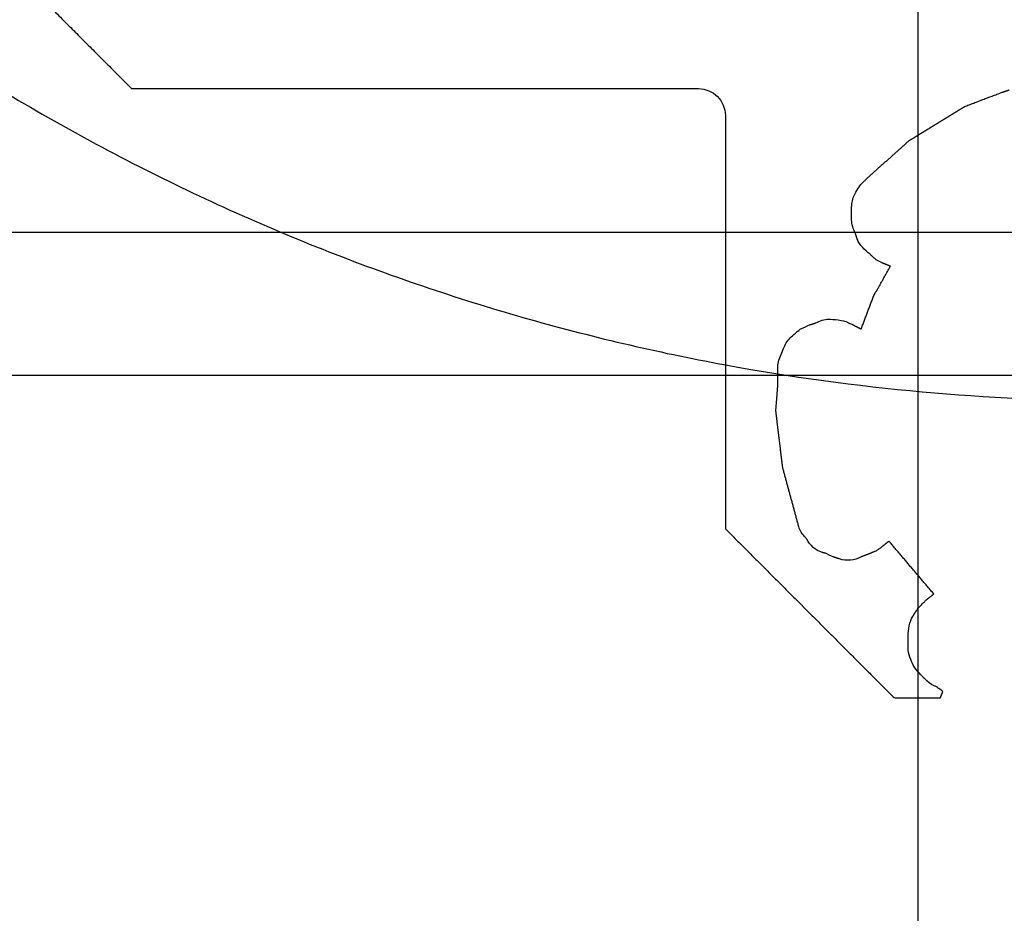
# Model space of a CAD drawing. Units: centimetres. Extents: x 78 to 1117, y -279 to 87.
# Drawn here: x 731 to 732, y -89 to -88 of the extents above; entities that cross this region are included whole.
import ezdxf

# ---------------------------------------------------------------- set-up
doc = ezdxf.new("R2010")
doc.units = ezdxf.units.CM
doc.layers.add('metallo', color=252, linetype='Continuous', true_color=0x696969)

msp = doc.modelspace()

# ---------------------------------------------------------------- linework, layer by layer
at = {"layer": 'metallo'}
for p, q in [((731.72097, -89.18399, 240.61818), (731.72097, -84.18399, 240.61818)), ((730.61714, -88.25737, 240.61818), (733.14217, -88.25737, 240.61818))]:
    msp.add_line(p, q, dxfattribs=at)
for points, knots in [([(731.87965, -83.80253, 0.45), (734.73965, -83.80253, 0.45), (734.73965, -86.66253, 0.45), (734.73965, -89.52253, 0.45), (731.87965, -89.52253, 0.45), (729.01965, -89.52253, 0.45), (729.01965, -86.66253, 0.45), (729.01965, -83.80253, 0.45), (731.87965, -83.80253, 0.45)], [0, 0, 0, 5.72, 5.72, 11.44, 11.44, 17.16, 17.16, 22.88, 22.88, 22.88]), ([(731.87965, -83.80253, 0.15), (734.73965, -83.80253, 0.15), (734.73965, -86.66253, 0.15), (734.73965, -89.52253, 0.15), (731.87965, -89.52253, 0.15), (729.01965, -89.52253, 0.15), (729.01965, -86.66253, 0.15), (729.01965, -83.80253, 0.15), (731.87965, -83.80253, 0.15)], [0, 0, 0, 4.492477, 4.492477, 8.984955, 8.984955, 13.477432, 13.477432, 17.96991, 17.96991, 17.96991]), ([(731.87965, -83.80253, 0.3), (734.73965, -83.80253, 0.3), (734.73965, -86.66253, 0.3), (734.73965, -89.52253, 0.3), (731.87965, -89.52253, 0.3), (729.01965, -89.52253, 0.3), (729.01965, -86.66253, 0.3), (729.01965, -83.80253, 0.3), (731.87965, -83.80253, 0.3)], [0, 0, 0, 4.492477, 4.492477, 8.984955, 8.984955, 13.477432, 13.477432, 17.96991, 17.96991, 17.96991]), ([(730.47286, -84.28368, 0.15), (732.85171, -82.87688, 0.15), (734.25851, -85.25574, 0.15), (735.66531, -87.63459, 0.15), (733.28645, -89.04139, 0.15), (730.9076, -90.44819, 0.15), (729.5008, -88.06933, 0.15), (728.094, -85.69048, 0.15), (730.47286, -84.28368, 0.15)], [0, 0, 0, 4.34121, 4.34121, 8.682419, 8.682419, 13.023629, 13.023629, 17.364838, 17.364838, 17.364838]), ([(730.47286, -84.28368), (732.85171, -82.87688), (734.25851, -85.25574), (735.66531, -87.63459), (733.28645, -89.04139), (730.9076, -90.44819), (729.5008, -88.06933), (728.094, -85.69048), (730.47286, -84.28368)], [0, 0, 0, 4.34121, 4.34121, 8.682419, 8.682419, 13.023629, 13.023629, 17.364838, 17.364838, 17.364838]), ([(730.47286, -84.28368, 0.075), (732.85171, -82.87688, 0.075), (734.25851, -85.25574, 0.075), (735.66531, -87.63459, 0.075), (733.28645, -89.04139, 0.075), (730.9076, -90.44819, 0.075), (729.5008, -88.06933, 0.075), (728.094, -85.69048, 0.075), (730.47286, -84.28368, 0.075)], [0, 0, 0, 4.34121, 4.34121, 8.682419, 8.682419, 13.023629, 13.023629, 17.364838, 17.364838, 17.364838]), ([(731.87965, -84.93253, 0.925), (733.60965, -84.93253, 0.925), (733.60965, -86.66253, 0.925), (733.60965, -88.39253, 0.925), (731.87965, -88.39253, 0.925), (730.14965, -88.39253, 0.925), (730.14965, -86.66253, 0.925), (730.14965, -84.93253, 0.925), (731.87965, -84.93253, 0.925)], [0, 0, 0, 5.72, 5.72, 11.44, 11.44, 17.16, 17.16, 22.88, 22.88, 22.88])]:
    msp.add_rational_spline(points, [1, 0.707106781187, 1, 0.707106781187, 1, 0.707106781187, 1, 0.707106781187, 1], degree=2, knots=knots, dxfattribs=at)
for points, degree in [([(731.01307, -88.06551, 8.92296), (731.05123, -88.10374, 8.92296), (731.08939, -88.14196, 8.92296)], 2), ([(731.01307, -88.06551, 240.61818), (731.05123, -88.10374, 240.61818), (731.08939, -88.14196, 240.61818)], 2), ([(731.01307, -88.06551, 124.77057), (731.05123, -88.10374, 124.77057), (731.08939, -88.14196, 124.77057)], 2), ([(731.05123, -88.10374, 8.92296), (731.05123, -88.10374, 124.77057), (731.05123, -88.10374, 240.61818)], 2), ([(731.08939, -88.14196, 8.92296), (731.08939, -88.14196, 124.77057), (731.08939, -88.14196, 240.61818)], 2), ([(731.08939, -88.14196, 8.92296), (731.31697, -88.14196, 8.92296), (731.54454, -88.14196, 8.92296)], 2), ([(731.08939, -88.14196, 240.61818), (731.31697, -88.14196, 240.61818), (731.54454, -88.14196, 240.61818)], 2), ([(731.08939, -88.14196, 124.77057), (731.31697, -88.14196, 124.77057), (731.54454, -88.14196, 124.77057)], 2), ([(731.31697, -88.14196, 8.92296), (731.31697, -88.14196, 124.77057), (731.31697, -88.14196, 240.61818)], 2), ([(731.54454, -88.14196, 8.92296), (731.54454, -88.14196, 124.77057), (731.54454, -88.14196, 240.61818)], 2), ([(731.54454, -88.14196, 8.92296), (731.55652, -88.14196, 8.92296), (731.5662, -88.1517, 8.92296), (731.5662, -88.16368, 8.92296)], 3), ([(731.54454, -88.14196, 240.61818), (731.55652, -88.14196, 240.61818), (731.5662, -88.1517, 240.61818), (731.5662, -88.16368, 240.61818)], 3), ([(731.54454, -88.14196, 124.77057), (731.55652, -88.14196, 124.77057), (731.5662, -88.1517, 124.77057), (731.5662, -88.16368, 124.77057)], 3), ([(731.75813, -88.15642, 8.92296), (731.77308, -88.15074, 8.92296), (731.78803, -88.14506, 8.92296)], 2), ([(731.75813, -88.15642, 240.61818), (731.77308, -88.15074, 240.61818), (731.78803, -88.14506, 240.61818)], 2), ([(731.75813, -88.15642, 124.77057), (731.77308, -88.15074, 124.77057), (731.78803, -88.14506, 124.77057)], 2), ([(731.78803, -88.14506, 8.92296), (731.78828, -88.14494, 8.92296), (731.78847, -88.14488, 8.92296), (731.78865, -88.14488, 8.92296)], 3), ([(731.78803, -88.14506, 240.61818), (731.78828, -88.14494, 240.61818), (731.78847, -88.14488, 240.61818), (731.78865, -88.14488, 240.61818)], 3), ([(731.78803, -88.14506, 124.77057), (731.78828, -88.14494, 124.77057), (731.78847, -88.14488, 124.77057), (731.78865, -88.14488, 124.77057)], 3), ([(731.78803, -88.14506, 8.92296), (731.78803, -88.14506, 124.77057), (731.78803, -88.14506, 240.61818)], 2), ([(731.78837, -88.14492, 8.92296), (731.78837, -88.14492, 124.77057), (731.78837, -88.14492, 240.61818)], 2), ([(731.78865, -88.14488, 8.92296), (731.78876, -88.14484, 8.92296), (731.78887, -88.14481, 8.92296)], 2), ([(731.78865, -88.14488, 240.61818), (731.78876, -88.14484, 240.61818), (731.78887, -88.14481, 240.61818)], 2), ([(731.78865, -88.14488, 124.77057), (731.78876, -88.14484, 124.77057), (731.78887, -88.14481, 124.77057)], 2), ([(731.78865, -88.14488, 8.92296), (731.78865, -88.14488, 124.77057), (731.78865, -88.14488, 240.61818)], 2), ([(731.78876, -88.14484, 8.92296), (731.78876, -88.14484, 124.77057), (731.78876, -88.14484, 240.61818)], 2), ([(731.78887, -88.14481, 8.92296), (731.78882, -88.14482, 8.92296), (731.78877, -88.14485, 8.92296), (731.78887, -88.14481, 8.92296)], 3), ([(731.78887, -88.14481, 240.61818), (731.78882, -88.14482, 240.61818), (731.78877, -88.14485, 240.61818), (731.78887, -88.14481, 240.61818)], 3), ([(731.78887, -88.14481, 124.77057), (731.78882, -88.14482, 124.77057), (731.78877, -88.14485, 124.77057), (731.78887, -88.14481, 124.77057)], 3), ([(731.78882, -88.14483, 8.92296), (731.78882, -88.14483, 124.77057), (731.78882, -88.14483, 240.61818)], 2), ([(731.78887, -88.14481, 8.92296), (731.79152, -88.14388, 8.92296), (731.79418, -88.14295, 8.92296)], 2), ([(731.78887, -88.14481, 240.61818), (731.79152, -88.14388, 240.61818), (731.79418, -88.14295, 240.61818)], 2), ([(731.78887, -88.14481, 124.77057), (731.79152, -88.14388, 124.77057), (731.79418, -88.14295, 124.77057)], 2), ([(731.78887, -88.14481, 8.92296), (731.78887, -88.14481, 124.77057), (731.78887, -88.14481, 240.61818)], 2), ([(731.78887, -88.14481, 8.92296), (731.78887, -88.14481, 124.77057), (731.78887, -88.14481, 240.61818)], 2), ([(731.55986, -88.14833, 8.92296), (731.55986, -88.14833, 124.77057), (731.55986, -88.14833, 240.61818)], 2), ([(731.77308, -88.15074, 8.92296), (731.77308, -88.15074, 124.77057), (731.77308, -88.15074, 240.61818)], 2), ([(731.71382, -88.18366, 8.92296), (731.73597, -88.17004, 8.92296), (731.75813, -88.15642, 8.92296)], 2), ([(731.71382, -88.18366, 240.61818), (731.73597, -88.17004, 240.61818), (731.75813, -88.15642, 240.61818)], 2), ([(731.71382, -88.18366, 124.77057), (731.73597, -88.17004, 124.77057), (731.75813, -88.15642, 124.77057)], 2), ([(731.75813, -88.15642, 8.92296), (731.75813, -88.15642, 124.77057), (731.75813, -88.15642, 240.61818)], 2), ([(731.5662, -88.16368, 8.92296), (731.5662, -88.16368, 124.77057), (731.5662, -88.16368, 240.61818)], 2), ([(731.5662, -88.16368, 8.92296), (731.5662, -88.32951, 8.92296), (731.5662, -88.49534, 8.92296)], 2), ([(731.5662, -88.16368, 240.61818), (731.5662, -88.32951, 240.61818), (731.5662, -88.49534, 240.61818)], 2), ([(731.5662, -88.16368, 124.77057), (731.5662, -88.32951, 124.77057), (731.5662, -88.49534, 124.77057)], 2), ([(731.73597, -88.17004, 8.92296), (731.73597, -88.17004, 124.77057), (731.73597, -88.17004, 240.61818)], 2), ([(731.67926, -88.21468, 8.92296), (731.69654, -88.19917, 8.92296), (731.71382, -88.18366, 8.92296)], 2), ([(731.67926, -88.21468, 240.61818), (731.69654, -88.19917, 240.61818), (731.71382, -88.18366, 240.61818)], 2), ([(731.67926, -88.21468, 124.77057), (731.69654, -88.19917, 124.77057), (731.71382, -88.18366, 124.77057)], 2), ([(731.71382, -88.18366, 8.92296), (731.71382, -88.18366, 124.77057), (731.71382, -88.18366, 240.61818)], 2), ([(731.69654, -88.19917, 8.92296), (731.69654, -88.19917, 124.77057), (731.69654, -88.19917, 240.61818)], 2), ([(731.6756, -88.21834, 8.92296), (731.67622, -88.21779, 8.92296), (731.67678, -88.21723, 8.92296), (731.67746, -88.21667, 8.92296)], 3), ([(731.6756, -88.21834, 240.61818), (731.67622, -88.21779, 240.61818), (731.67678, -88.21723, 240.61818), (731.67746, -88.21667, 240.61818)], 3), ([(731.6756, -88.21834, 124.77057), (731.67622, -88.21779, 124.77057), (731.67678, -88.21723, 124.77057), (731.67746, -88.21667, 124.77057)], 3), ([(731.67746, -88.21667, 8.92296), (731.67802, -88.21599, 8.92296), (731.67864, -88.2153, 8.92296), (731.67926, -88.21468, 8.92296)], 3), ([(731.67746, -88.21667, 240.61818), (731.67802, -88.21599, 240.61818), (731.67864, -88.2153, 240.61818), (731.67926, -88.21468, 240.61818)], 3), ([(731.67746, -88.21667, 124.77057), (731.67802, -88.21599, 124.77057), (731.67864, -88.2153, 124.77057), (731.67926, -88.21468, 124.77057)], 3), ([(731.67746, -88.21667, 8.92296), (731.67746, -88.21667, 124.77057), (731.67746, -88.21667, 240.61818)], 2), ([(731.67833, -88.21565, 8.92296), (731.67833, -88.21565, 124.77057), (731.67833, -88.21565, 240.61818)], 2), ([(731.67926, -88.21468, 8.92296), (731.67926, -88.21468, 124.77057), (731.67926, -88.21468, 240.61818)], 2), ([(731.6756, -88.21834, 8.92296), (731.6756, -88.21834, 124.77057), (731.6756, -88.21834, 240.61818)], 2), ([(731.6765, -88.21751, 8.92296), (731.6765, -88.21751, 124.77057), (731.6765, -88.21751, 240.61818)], 2), ([(731.66995, -88.22722, 8.92296), (731.66995, -88.22722, 124.77057), (731.66995, -88.22722, 240.61818)], 2), ([(731.66759, -88.24757, 8.92296), (731.66759, -88.24233, 8.92296), (731.66759, -88.23708, 8.92296)], 2), ([(731.66759, -88.23708, 8.92296), (731.66759, -88.23708, 124.77057), (731.66759, -88.23708, 240.61818)], 2), ([(731.66759, -88.24757, 240.61818), (731.66759, -88.24233, 240.61818), (731.66759, -88.23708, 240.61818)], 2), ([(731.66759, -88.24757, 124.77057), (731.66759, -88.24233, 124.77057), (731.66759, -88.23708, 124.77057)], 2), ([(731.66759, -88.24233, 8.92296), (731.66759, -88.24233, 124.77057), (731.66759, -88.24233, 240.61818)], 2), ([(731.67051, -88.258, 8.92296), (731.66896, -88.25496, 8.92296), (731.66759, -88.25086, 8.92296), (731.66759, -88.24757, 8.92296)], 3), ([(731.66759, -88.24757, 8.92296), (731.66759, -88.24757, 124.77057), (731.66759, -88.24757, 240.61818)], 2), ([(731.67051, -88.258, 240.61818), (731.66896, -88.25496, 240.61818), (731.66759, -88.25086, 240.61818), (731.66759, -88.24757, 240.61818)], 3), ([(731.67051, -88.258, 124.77057), (731.66896, -88.25496, 124.77057), (731.66759, -88.25086, 124.77057), (731.66759, -88.24757, 124.77057)], 3), ([(731.66847, -88.25288, 8.92296), (731.66847, -88.25288, 124.77057), (731.66847, -88.25288, 240.61818)], 2), ([(731.67218, -88.26321, 8.92296), (731.67135, -88.2606, 8.92296), (731.67051, -88.258, 8.92296)], 2), ([(731.67051, -88.258, 8.92296), (731.67051, -88.258, 124.77057), (731.67051, -88.258, 240.61818)], 2), ([(731.67218, -88.26321, 240.61818), (731.67135, -88.2606, 240.61818), (731.67051, -88.258, 240.61818)], 2), ([(731.67218, -88.26321, 124.77057), (731.67135, -88.2606, 124.77057), (731.67051, -88.258, 124.77057)], 2), ([(731.67135, -88.2606, 8.92296), (731.67135, -88.2606, 124.77057), (731.67135, -88.2606, 240.61818)], 2), ([(731.68248, -88.275, 8.92296), (731.67814, -88.2719, 8.92296), (731.67361, -88.2673, 8.92296), (731.67218, -88.26321, 8.92296)], 3), ([(731.67218, -88.26321, 8.92296), (731.67218, -88.26321, 124.77057), (731.67218, -88.26321, 240.61818)], 2), ([(731.68248, -88.275, 240.61818), (731.67814, -88.2719, 240.61818), (731.67361, -88.2673, 240.61818), (731.67218, -88.26321, 240.61818)], 3), ([(731.68248, -88.275, 124.77057), (731.67814, -88.2719, 124.77057), (731.67361, -88.2673, 124.77057), (731.67218, -88.26321, 124.77057)], 3), ([(731.67624, -88.26948, 8.92296), (731.67624, -88.26948, 124.77057), (731.67624, -88.26948, 240.61818)], 2), ([(731.68397, -88.27655, 8.92296), (731.68323, -88.27577, 8.92296), (731.68248, -88.275, 8.92296)], 2), ([(731.68248, -88.275, 8.92296), (731.68248, -88.275, 124.77057), (731.68248, -88.275, 240.61818)], 2), ([(731.68397, -88.27655, 240.61818), (731.68323, -88.27577, 240.61818), (731.68248, -88.275, 240.61818)], 2), ([(731.68397, -88.27655, 124.77057), (731.68323, -88.27577, 124.77057), (731.68248, -88.275, 124.77057)], 2), ([(731.68323, -88.27577, 8.92296), (731.68323, -88.27577, 124.77057), (731.68323, -88.27577, 240.61818)], 2), ([(731.69148, -88.2817, 8.92296), (731.6885, -88.28046, 8.92296), (731.68602, -88.27866, 8.92296), (731.68397, -88.27655, 8.92296)], 3), ([(731.68397, -88.27655, 8.92296), (731.68397, -88.27655, 124.77057), (731.68397, -88.27655, 240.61818)], 2), ([(731.69148, -88.2817, 240.61818), (731.6885, -88.28046, 240.61818), (731.68602, -88.27866, 240.61818), (731.68397, -88.27655, 240.61818)], 3), ([(731.69148, -88.2817, 124.77057), (731.6885, -88.28046, 124.77057), (731.68602, -88.27866, 124.77057), (731.68397, -88.27655, 124.77057)], 3), ([(731.68738, -88.27945, 8.92296), (731.68738, -88.27945, 124.77057), (731.68738, -88.27945, 240.61818)], 2), ([(731.6877, -88.30435, 8.92296), (731.69322, -88.29451, 8.92296), (731.69874, -88.28468, 8.92296)], 2), ([(731.6877, -88.30435, 240.61818), (731.69322, -88.29451, 240.61818), (731.69874, -88.28468, 240.61818)], 2), ([(731.6877, -88.30435, 124.77057), (731.69322, -88.29451, 124.77057), (731.69874, -88.28468, 124.77057)], 2), ([(731.69874, -88.28468, 8.92296), (731.69511, -88.28319, 8.92296), (731.69148, -88.2817, 8.92296)], 2), ([(731.69148, -88.2817, 8.92296), (731.69148, -88.2817, 124.77057), (731.69148, -88.2817, 240.61818)], 2), ([(731.69874, -88.28468, 240.61818), (731.69511, -88.28319, 240.61818), (731.69148, -88.2817, 240.61818)], 2), ([(731.69874, -88.28468, 124.77057), (731.69511, -88.28319, 124.77057), (731.69148, -88.2817, 124.77057)], 2), ([(731.69511, -88.28319, 8.92296), (731.69511, -88.28319, 124.77057), (731.69511, -88.28319, 240.61818)], 2), ([(731.69874, -88.28468, 8.92296), (731.69874, -88.28468, 124.77057), (731.69874, -88.28468, 240.61818)], 2), ([(731.69322, -88.29451, 8.92296), (731.69322, -88.29451, 124.77057), (731.69322, -88.29451, 240.61818)], 2), ([(731.67522, -88.33513, 8.92296), (731.68006, -88.32228, 8.92296), (731.6849, -88.30944, 8.92296)], 2), ([(731.67522, -88.33513, 240.61818), (731.68006, -88.32228, 240.61818), (731.6849, -88.30944, 240.61818)], 2), ([(731.67522, -88.33513, 124.77057), (731.68006, -88.32228, 124.77057), (731.6849, -88.30944, 124.77057)], 2), ([(731.6849, -88.30944, 8.92296), (731.68559, -88.30764, 8.92296), (731.68658, -88.3059, 8.92296), (731.6877, -88.30435, 8.92296)], 3), ([(731.6849, -88.30944, 240.61818), (731.68559, -88.30764, 240.61818), (731.68658, -88.3059, 240.61818), (731.6877, -88.30435, 240.61818)], 3), ([(731.6849, -88.30944, 124.77057), (731.68559, -88.30764, 124.77057), (731.68658, -88.3059, 124.77057), (731.6877, -88.30435, 124.77057)], 3), ([(731.6849, -88.30944, 8.92296), (731.6849, -88.30944, 124.77057), (731.6849, -88.30944, 240.61818)], 2), ([(731.68614, -88.3068, 8.92296), (731.68614, -88.3068, 124.77057), (731.68614, -88.3068, 240.61818)], 2), ([(731.6877, -88.30435, 8.92296), (731.6877, -88.30435, 124.77057), (731.6877, -88.30435, 240.61818)], 2), ([(731.64916, -88.32718, 8.92296), (731.64916, -88.32718, 124.77057), (731.64916, -88.32718, 240.61818)], 2), ([(731.68006, -88.32228, 8.92296), (731.68006, -88.32228, 124.77057), (731.68006, -88.32228, 240.61818)], 2), ([(731.5662, -88.32951, 8.92296), (731.5662, -88.32951, 124.77057), (731.5662, -88.32951, 240.61818)], 2), ([(731.62732, -88.33475, 8.92296), (731.62732, -88.33475, 124.77057), (731.62732, -88.33475, 240.61818)], 2), ([(731.63365, -88.33178, 8.92296), (731.63629, -88.33094, 8.92296), (731.63892, -88.3301, 8.92296)], 2), ([(731.63365, -88.33178, 240.61818), (731.63629, -88.33094, 240.61818), (731.63892, -88.3301, 240.61818)], 2), ([(731.63365, -88.33178, 124.77057), (731.63629, -88.33094, 124.77057), (731.63892, -88.3301, 124.77057)], 2), ([(731.63365, -88.33178, 8.92296), (731.63365, -88.33178, 124.77057), (731.63365, -88.33178, 240.61818)], 2), ([(731.63629, -88.33094, 8.92296), (731.63629, -88.33094, 124.77057), (731.63629, -88.33094, 240.61818)], 2), ([(731.63892, -88.3301, 8.92296), (731.63892, -88.3301, 124.77057), (731.63892, -88.3301, 240.61818)], 2), ([(731.6643, -88.3296, 8.92296), (731.6643, -88.3296, 124.77057), (731.6643, -88.3296, 240.61818)], 2), ([(731.6661, -88.3306, 8.92296), (731.6661, -88.3306, 124.77057), (731.6661, -88.3306, 240.61818)], 2), ([(731.6661, -88.3306, 8.92296), (731.6666, -88.33084, 8.92296), (731.6671, -88.33103, 8.92296), (731.66765, -88.33122, 8.92296)], 3), ([(731.6661, -88.3306, 240.61818), (731.6666, -88.33084, 240.61818), (731.6671, -88.33103, 240.61818), (731.66765, -88.33122, 240.61818)], 3), ([(731.6661, -88.3306, 124.77057), (731.6666, -88.33084, 124.77057), (731.6671, -88.33103, 124.77057), (731.66765, -88.33122, 124.77057)], 3), ([(731.66686, -88.33093, 8.92296), (731.66686, -88.33093, 124.77057), (731.66686, -88.33093, 240.61818)], 2), ([(731.66765, -88.33122, 8.92296), (731.66765, -88.33122, 124.77057), (731.66765, -88.33122, 240.61818)], 2), ([(731.66765, -88.33122, 8.92296), (731.67144, -88.33317, 8.92296), (731.67522, -88.33513, 8.92296)], 2), ([(731.66765, -88.33122, 240.61818), (731.67144, -88.33317, 240.61818), (731.67522, -88.33513, 240.61818)], 2), ([(731.66765, -88.33122, 124.77057), (731.67144, -88.33317, 124.77057), (731.67522, -88.33513, 124.77057)], 2), ([(731.67144, -88.33317, 8.92296), (731.67144, -88.33317, 124.77057), (731.67144, -88.33317, 240.61818)], 2), ([(731.67522, -88.33513, 8.92296), (731.67522, -88.33513, 124.77057), (731.67522, -88.33513, 240.61818)], 2), ([(731.61286, -88.35089, 8.92296), (731.61398, -88.3476, 8.92296), (731.61578, -88.34468, 8.92296), (731.6182, -88.3422, 8.92296)], 3), ([(731.61286, -88.35089, 240.61818), (731.61398, -88.3476, 240.61818), (731.61578, -88.34468, 240.61818), (731.6182, -88.3422, 240.61818)], 3), ([(731.61286, -88.35089, 124.77057), (731.61398, -88.3476, 124.77057), (731.61578, -88.34468, 124.77057), (731.6182, -88.3422, 124.77057)], 3), ([(731.6182, -88.3422, 8.92296), (731.6182, -88.3422, 124.77057), (731.6182, -88.3422, 240.61818)], 2), ([(731.61081, -88.35622, 8.92296), (731.61184, -88.35356, 8.92296), (731.61286, -88.35089, 8.92296)], 2), ([(731.61081, -88.35622, 240.61818), (731.61184, -88.35356, 240.61818), (731.61286, -88.35089, 240.61818)], 2), ([(731.61081, -88.35622, 124.77057), (731.61184, -88.35356, 124.77057), (731.61286, -88.35089, 124.77057)], 2), ([(731.61286, -88.35089, 8.92296), (731.61286, -88.35089, 124.77057), (731.61286, -88.35089, 240.61818)], 2), ([(731.61504, -88.34624, 8.92296), (731.61504, -88.34624, 124.77057), (731.61504, -88.34624, 240.61818)], 2), ([(731.60889, -88.36137, 8.92296), (731.60933, -88.35951, 8.92296), (731.60995, -88.35784, 8.92296), (731.61081, -88.35622, 8.92296)], 3), ([(731.60889, -88.36137, 240.61818), (731.60933, -88.35951, 240.61818), (731.60995, -88.35784, 240.61818), (731.61081, -88.35622, 240.61818)], 3), ([(731.60889, -88.36137, 124.77057), (731.60933, -88.35951, 124.77057), (731.60995, -88.35784, 124.77057), (731.61081, -88.35622, 124.77057)], 3), ([(731.60969, -88.35871, 8.92296), (731.60969, -88.35871, 124.77057), (731.60969, -88.35871, 240.61818)], 2), ([(731.61081, -88.35622, 8.92296), (731.61081, -88.35622, 124.77057), (731.61081, -88.35622, 240.61818)], 2), ([(731.61184, -88.35356, 8.92296), (731.61184, -88.35356, 124.77057), (731.61184, -88.35356, 240.61818)], 2), ([(731.60827, -88.36714, 8.92296), (731.60827, -88.36522, 8.92296), (731.60839, -88.3633, 8.92296), (731.60889, -88.36137, 8.92296)], 3), ([(731.60827, -88.36714, 240.61818), (731.60827, -88.36522, 240.61818), (731.60839, -88.3633, 240.61818), (731.60889, -88.36137, 240.61818)], 3), ([(731.60827, -88.36714, 124.77057), (731.60827, -88.36522, 124.77057), (731.60839, -88.3633, 124.77057), (731.60889, -88.36137, 124.77057)], 3), ([(731.60839, -88.3798, 8.92296), (731.60833, -88.37347, 8.92296), (731.60827, -88.36714, 8.92296)], 2), ([(731.60827, -88.36714, 8.92296), (731.60827, -88.36714, 124.77057), (731.60827, -88.36714, 240.61818)], 2), ([(731.60839, -88.3798, 240.61818), (731.60833, -88.37347, 240.61818), (731.60827, -88.36714, 240.61818)], 2), ([(731.60839, -88.3798, 124.77057), (731.60833, -88.37347, 124.77057), (731.60827, -88.36714, 124.77057)], 2), ([(731.60839, -88.36426, 8.92296), (731.60839, -88.36426, 124.77057), (731.60839, -88.36426, 240.61818)], 2), ([(731.60889, -88.36137, 8.92296), (731.60889, -88.36137, 124.77057), (731.60889, -88.36137, 240.61818)], 2), ([(730.80222, -88.37212, 5.88648), (731.87787, -88.37212, 5.88648), (732.95351, -88.37212, 5.88648)], 2), ([(731.60833, -88.37347, 8.92296), (731.60833, -88.37347, 124.77057), (731.60833, -88.37347, 240.61818)], 2), ([(731.60672, -88.40065, 8.92296), (731.60756, -88.39023, 8.92296), (731.60839, -88.3798, 8.92296)], 2), ([(731.60672, -88.40065, 240.61818), (731.60756, -88.39023, 240.61818), (731.60839, -88.3798, 240.61818)], 2), ([(731.60672, -88.40065, 124.77057), (731.60756, -88.39023, 124.77057), (731.60839, -88.3798, 124.77057)], 2), ([(731.60839, -88.3798, 8.92296), (731.60839, -88.3798, 124.77057), (731.60839, -88.3798, 240.61818)], 2), ([(731.60756, -88.39023, 8.92296), (731.60756, -88.39023, 124.77057), (731.60756, -88.39023, 240.61818)], 2), ([(731.61224, -88.44638, 8.92296), (731.60948, -88.42352, 8.92296), (731.60672, -88.40065, 8.92296)], 2), ([(731.60672, -88.40065, 8.92296), (731.60672, -88.40065, 124.77057), (731.60672, -88.40065, 240.61818)], 2), ([(731.61224, -88.44638, 240.61818), (731.60948, -88.42352, 240.61818), (731.60672, -88.40065, 240.61818)], 2), ([(731.61224, -88.44638, 124.77057), (731.60948, -88.42352, 124.77057), (731.60672, -88.40065, 124.77057)], 2), ([(731.60948, -88.42352, 8.92296), (731.60948, -88.42352, 124.77057), (731.60948, -88.42352, 240.61818)], 2), ([(731.62515, -88.49398, 8.92296), (731.6187, -88.47018, 8.92296), (731.61224, -88.44638, 8.92296)], 2), ([(731.61224, -88.44638, 8.92296), (731.61224, -88.44638, 124.77057), (731.61224, -88.44638, 240.61818)], 2), ([(731.62515, -88.49398, 240.61818), (731.6187, -88.47018, 240.61818), (731.61224, -88.44638, 240.61818)], 2), ([(731.62515, -88.49398, 124.77057), (731.6187, -88.47018, 124.77057), (731.61224, -88.44638, 124.77057)], 2), ([(731.6187, -88.47018, 8.92296), (731.6187, -88.47018, 124.77057), (731.6187, -88.47018, 240.61818)], 2), ([(731.5662, -88.49534, 8.92296), (731.5662, -88.49534, 124.77057), (731.5662, -88.49534, 240.61818)], 2), ([(731.5662, -88.49534, 8.92296), (731.56632, -88.49553, 8.92296), (731.56645, -88.49578, 8.92296), (731.56657, -88.49596, 8.92296)], 3), ([(731.5662, -88.49534, 240.61818), (731.56632, -88.49553, 240.61818), (731.56645, -88.49578, 240.61818), (731.56657, -88.49596, 240.61818)], 3), ([(731.5662, -88.49534, 124.77057), (731.56632, -88.49553, 124.77057), (731.56645, -88.49578, 124.77057), (731.56657, -88.49596, 124.77057)], 3), ([(731.56639, -88.49565, 8.92296), (731.56639, -88.49565, 124.77057), (731.56639, -88.49565, 240.61818)], 2), ([(731.56657, -88.49596, 8.92296), (731.56657, -88.49596, 124.77057), (731.56657, -88.49596, 240.61818)], 2), ([(731.56657, -88.49596, 8.92296), (731.63377, -88.56332, 8.92296), (731.70098, -88.63068, 8.92296)], 2), ([(731.56657, -88.49596, 240.61818), (731.63377, -88.56332, 240.61818), (731.70098, -88.63068, 240.61818)], 2), ([(731.56657, -88.49596, 124.77057), (731.63377, -88.56332, 124.77057), (731.70098, -88.63068, 124.77057)], 2), ([(731.62986, -88.50186, 8.92296), (731.62775, -88.49969, 8.92296), (731.62614, -88.49702, 8.92296), (731.62515, -88.49398, 8.92296)], 3), ([(731.62515, -88.49398, 8.92296), (731.62515, -88.49398, 124.77057), (731.62515, -88.49398, 240.61818)], 2), ([(731.62986, -88.50186, 240.61818), (731.62775, -88.49969, 240.61818), (731.62614, -88.49702, 240.61818), (731.62515, -88.49398, 240.61818)], 3), ([(731.62986, -88.50186, 124.77057), (731.62775, -88.49969, 124.77057), (731.62614, -88.49702, 124.77057), (731.62515, -88.49398, 124.77057)], 3), ([(731.62709, -88.49824, 8.92296), (731.62709, -88.49824, 124.77057), (731.62709, -88.49824, 240.61818)], 2), ([(731.6316, -88.50397, 8.92296), (731.63098, -88.50335, 8.92296), (731.63036, -88.5026, 8.92296), (731.62986, -88.50186, 8.92296)], 3), ([(731.62986, -88.50186, 8.92296), (731.62986, -88.50186, 124.77057), (731.62986, -88.50186, 240.61818)], 2), ([(731.6316, -88.50397, 240.61818), (731.63098, -88.50335, 240.61818), (731.63036, -88.5026, 240.61818), (731.62986, -88.50186, 240.61818)], 3), ([(731.6316, -88.50397, 124.77057), (731.63098, -88.50335, 124.77057), (731.63036, -88.5026, 124.77057), (731.62986, -88.50186, 124.77057)], 3), ([(731.63069, -88.50296, 8.92296), (731.63069, -88.50296, 124.77057), (731.63069, -88.50296, 240.61818)], 2), ([(731.64414, -88.5147, 8.92296), (731.63868, -88.5129, 8.92296), (731.63421, -88.50906, 8.92296), (731.6316, -88.50397, 8.92296)], 3), ([(731.6316, -88.50397, 8.92296), (731.6316, -88.50397, 124.77057), (731.6316, -88.50397, 240.61818)], 2), ([(731.64414, -88.5147, 240.61818), (731.63868, -88.5129, 240.61818), (731.63421, -88.50906, 240.61818), (731.6316, -88.50397, 240.61818)], 3), ([(731.64414, -88.5147, 124.77057), (731.63868, -88.5129, 124.77057), (731.63421, -88.50906, 124.77057), (731.6316, -88.50397, 124.77057)], 3), ([(731.69756, -88.50552, 8.92296), (731.69431, -88.50816, 8.92296), (731.69105, -88.51079, 8.92296)], 2), ([(731.69756, -88.50552, 240.61818), (731.69431, -88.50816, 240.61818), (731.69105, -88.51079, 240.61818)], 2), ([(731.69756, -88.50552, 124.77057), (731.69431, -88.50816, 124.77057), (731.69105, -88.51079, 124.77057)], 2), ([(731.69431, -88.50816, 8.92296), (731.69431, -88.50816, 124.77057), (731.69431, -88.50816, 240.61818)], 2), ([(731.73355, -88.54796, 8.92296), (731.71556, -88.52674, 8.92296), (731.69756, -88.50552, 8.92296)], 2), ([(731.69756, -88.50552, 8.92296), (731.69756, -88.50552, 124.77057), (731.69756, -88.50552, 240.61818)], 2), ([(731.73355, -88.54796, 240.61818), (731.71556, -88.52674, 240.61818), (731.69756, -88.50552, 240.61818)], 2), ([(731.73355, -88.54796, 124.77057), (731.71556, -88.52674, 124.77057), (731.69756, -88.50552, 124.77057)], 2), ([(731.6368, -88.51057, 8.92296), (731.6368, -88.51057, 124.77057), (731.6368, -88.51057, 240.61818)], 2), ([(731.64649, -88.51526, 8.92296), (731.64532, -88.51498, 8.92296), (731.64414, -88.5147, 8.92296)], 2), ([(731.64414, -88.5147, 8.92296), (731.64414, -88.5147, 124.77057), (731.64414, -88.5147, 240.61818)], 2), ([(731.64649, -88.51526, 240.61818), (731.64532, -88.51498, 240.61818), (731.64414, -88.5147, 240.61818)], 2), ([(731.64649, -88.51526, 124.77057), (731.64532, -88.51498, 124.77057), (731.64414, -88.5147, 124.77057)], 2), ([(731.64532, -88.51498, 8.92296), (731.64532, -88.51498, 124.77057), (731.64532, -88.51498, 240.61818)], 2), ([(731.65264, -88.51812, 8.92296), (731.65171, -88.51781, 8.92296), (731.64736, -88.5157, 8.92296), (731.64649, -88.51526, 8.92296)], 3), ([(731.64649, -88.51526, 8.92296), (731.64649, -88.51526, 124.77057), (731.64649, -88.51526, 240.61818)], 2), ([(731.65264, -88.51812, 240.61818), (731.65171, -88.51781, 240.61818), (731.64736, -88.5157, 240.61818), (731.64649, -88.51526, 240.61818)], 3), ([(731.65264, -88.51812, 124.77057), (731.65171, -88.51781, 124.77057), (731.64736, -88.5157, 124.77057), (731.64649, -88.51526, 124.77057)], 3), ([(731.64954, -88.51674, 8.92296), (731.64954, -88.51674, 124.77057), (731.64954, -88.51674, 240.61818)], 2), ([(731.68633, -88.51383, 8.92296), (731.68078, -88.51604, 8.92296), (731.67522, -88.51824, 8.92296)], 2), ([(731.68633, -88.51383, 240.61818), (731.68078, -88.51604, 240.61818), (731.67522, -88.51824, 240.61818)], 2), ([(731.68633, -88.51383, 124.77057), (731.68078, -88.51604, 124.77057), (731.67522, -88.51824, 124.77057)], 2), ([(731.68078, -88.51604, 8.92296), (731.68078, -88.51604, 124.77057), (731.68078, -88.51604, 240.61818)], 2), ([(731.68863, -88.51253, 8.92296), (731.68788, -88.51303, 8.92296), (731.68708, -88.51346, 8.92296), (731.68633, -88.51383, 8.92296)], 3), ([(731.68863, -88.51253, 240.61818), (731.68788, -88.51303, 240.61818), (731.68708, -88.51346, 240.61818), (731.68633, -88.51383, 240.61818)], 3), ([(731.68863, -88.51253, 124.77057), (731.68788, -88.51303, 124.77057), (731.68708, -88.51346, 124.77057), (731.68633, -88.51383, 124.77057)], 3), ([(731.68633, -88.51383, 8.92296), (731.68633, -88.51383, 124.77057), (731.68633, -88.51383, 240.61818)], 2), ([(731.68748, -88.51323, 8.92296), (731.68748, -88.51323, 124.77057), (731.68748, -88.51323, 240.61818)], 2), ([(731.69105, -88.51079, 8.92296), (731.69024, -88.51141, 8.92296), (731.68956, -88.51197, 8.92296), (731.68863, -88.51253, 8.92296)], 3), ([(731.69105, -88.51079, 240.61818), (731.69024, -88.51141, 240.61818), (731.68956, -88.51197, 240.61818), (731.68863, -88.51253, 240.61818)], 3), ([(731.69105, -88.51079, 124.77057), (731.69024, -88.51141, 124.77057), (731.68956, -88.51197, 124.77057), (731.68863, -88.51253, 124.77057)], 3), ([(731.68863, -88.51253, 8.92296), (731.68863, -88.51253, 124.77057), (731.68863, -88.51253, 240.61818)], 2), ([(731.68988, -88.51169, 8.92296), (731.68988, -88.51169, 124.77057), (731.68988, -88.51169, 240.61818)], 2), ([(731.69105, -88.51079, 8.92296), (731.69105, -88.51079, 124.77057), (731.69105, -88.51079, 240.61818)], 2), ([(731.65791, -88.51985, 8.92296), (731.65527, -88.51899, 8.92296), (731.65264, -88.51812, 8.92296)], 2), ([(731.65264, -88.51812, 8.92296), (731.65264, -88.51812, 124.77057), (731.65264, -88.51812, 240.61818)], 2), ([(731.65791, -88.51985, 240.61818), (731.65527, -88.51899, 240.61818), (731.65264, -88.51812, 240.61818)], 2), ([(731.65791, -88.51985, 124.77057), (731.65527, -88.51899, 124.77057), (731.65264, -88.51812, 124.77057)], 2), ([(731.65527, -88.51899, 8.92296), (731.65527, -88.51899, 124.77057), (731.65527, -88.51899, 240.61818)], 2), ([(731.67522, -88.51824, 8.92296), (731.66995, -88.52091, 8.92296), (731.66343, -88.52184, 8.92296), (731.65791, -88.51985, 8.92296)], 3), ([(731.67522, -88.51824, 240.61818), (731.66995, -88.52091, 240.61818), (731.66343, -88.52184, 240.61818), (731.65791, -88.51985, 240.61818)], 3), ([(731.67522, -88.51824, 124.77057), (731.66995, -88.52091, 124.77057), (731.66343, -88.52184, 124.77057), (731.65791, -88.51985, 124.77057)], 3), ([(731.65791, -88.51985, 8.92296), (731.65791, -88.51985, 124.77057), (731.65791, -88.51985, 240.61818)], 2), ([(731.66666, -88.52079, 8.92296), (731.66666, -88.52079, 124.77057), (731.66666, -88.52079, 240.61818)], 2), ([(731.67522, -88.51824, 8.92296), (731.67522, -88.51824, 124.77057), (731.67522, -88.51824, 240.61818)], 2), ([(731.71556, -88.52674, 8.92296), (731.71556, -88.52674, 124.77057), (731.71556, -88.52674, 240.61818)], 2), ([(731.72834, -88.55212, 8.92296), (731.73095, -88.55004, 8.92296), (731.73355, -88.54796, 8.92296)], 2), ([(731.72834, -88.55212, 240.61818), (731.73095, -88.55004, 240.61818), (731.73355, -88.54796, 240.61818)], 2), ([(731.72834, -88.55212, 124.77057), (731.73095, -88.55004, 124.77057), (731.73355, -88.54796, 124.77057)], 2), ([(731.73355, -88.54796, 8.92296), (731.73355, -88.54796, 124.77057), (731.73355, -88.54796, 240.61818)], 2), ([(731.72009, -88.56081, 8.92296), (731.72077, -88.55963, 8.92296), (731.72449, -88.55578, 8.92296), (731.72598, -88.55423, 8.92296)], 3), ([(731.72009, -88.56081, 240.61818), (731.72077, -88.55963, 240.61818), (731.72449, -88.55578, 240.61818), (731.72598, -88.55423, 240.61818)], 3), ([(731.72009, -88.56081, 124.77057), (731.72077, -88.55963, 124.77057), (731.72449, -88.55578, 124.77057), (731.72598, -88.55423, 124.77057)], 3), ([(731.72598, -88.55423, 8.92296), (731.72648, -88.55373, 8.92296), (731.72698, -88.5533, 8.92296), (731.72753, -88.5528, 8.92296)], 3), ([(731.72598, -88.55423, 240.61818), (731.72648, -88.55373, 240.61818), (731.72698, -88.5533, 240.61818), (731.72753, -88.5528, 240.61818)], 3), ([(731.72598, -88.55423, 124.77057), (731.72648, -88.55373, 124.77057), (731.72698, -88.5533, 124.77057), (731.72753, -88.5528, 124.77057)], 3), ([(731.72598, -88.55423, 8.92296), (731.72598, -88.55423, 124.77057), (731.72598, -88.55423, 240.61818)], 2), ([(731.72673, -88.55352, 8.92296), (731.72673, -88.55352, 124.77057), (731.72673, -88.55352, 240.61818)], 2), ([(731.72753, -88.5528, 8.92296), (731.72778, -88.55255, 8.92296), (731.72803, -88.55237, 8.92296), (731.72834, -88.55212, 8.92296)], 3), ([(731.72753, -88.5528, 240.61818), (731.72778, -88.55255, 240.61818), (731.72803, -88.55237, 240.61818), (731.72834, -88.55212, 240.61818)], 3), ([(731.72753, -88.5528, 124.77057), (731.72778, -88.55255, 124.77057), (731.72803, -88.55237, 124.77057), (731.72834, -88.55212, 124.77057)], 3), ([(731.72753, -88.5528, 8.92296), (731.72753, -88.5528, 124.77057), (731.72753, -88.5528, 240.61818)], 2), ([(731.72791, -88.55246, 8.92296), (731.72791, -88.55246, 124.77057), (731.72791, -88.55246, 240.61818)], 2), ([(731.72834, -88.55212, 8.92296), (731.72834, -88.55212, 124.77057), (731.72834, -88.55212, 240.61818)], 2), ([(731.73095, -88.55004, 8.92296), (731.73095, -88.55004, 124.77057), (731.73095, -88.55004, 240.61818)], 2), ([(731.63377, -88.56332, 8.92296), (731.63377, -88.56332, 124.77057), (731.63377, -88.56332, 240.61818)], 2), ([(731.71661, -88.56608, 8.92296), (731.71835, -88.56345, 8.92296), (731.72009, -88.56081, 8.92296)], 2), ([(731.71661, -88.56608, 240.61818), (731.71835, -88.56345, 240.61818), (731.72009, -88.56081, 240.61818)], 2), ([(731.71661, -88.56608, 124.77057), (731.71835, -88.56345, 124.77057), (731.72009, -88.56081, 124.77057)], 2), ([(731.71835, -88.56345, 8.92296), (731.71835, -88.56345, 124.77057), (731.71835, -88.56345, 240.61818)], 2), ([(731.72009, -88.56081, 8.92296), (731.72009, -88.56081, 124.77057), (731.72009, -88.56081, 240.61818)], 2), ([(731.72273, -88.55766, 8.92296), (731.72273, -88.55766, 124.77057), (731.72273, -88.55766, 240.61818)], 2), ([(731.71295, -88.58153, 8.92296), (731.71295, -88.57725, 8.92296), (731.71425, -88.56962, 8.92296), (731.71661, -88.56608, 8.92296)], 3), ([(731.71295, -88.58153, 240.61818), (731.71295, -88.57725, 240.61818), (731.71425, -88.56962, 240.61818), (731.71661, -88.56608, 240.61818)], 3), ([(731.71295, -88.58153, 124.77057), (731.71295, -88.57725, 124.77057), (731.71425, -88.56962, 124.77057), (731.71661, -88.56608, 124.77057)], 3), ([(731.71661, -88.56608, 8.92296), (731.71661, -88.56608, 124.77057), (731.71661, -88.56608, 240.61818)], 2), ([(731.7139, -88.57353, 8.92296), (731.7139, -88.57353, 124.77057), (731.7139, -88.57353, 240.61818)], 2), ([(731.71295, -88.59202, 8.92296), (731.71295, -88.58678, 8.92296), (731.71295, -88.58153, 8.92296)], 2), ([(731.71295, -88.58153, 8.92296), (731.71295, -88.58153, 124.77057), (731.71295, -88.58153, 240.61818)], 2), ([(731.71295, -88.59202, 240.61818), (731.71295, -88.58678, 240.61818), (731.71295, -88.58153, 240.61818)], 2), ([(731.71295, -88.59202, 124.77057), (731.71295, -88.58678, 124.77057), (731.71295, -88.58153, 124.77057)], 2), ([(731.71295, -88.58678, 8.92296), (731.71295, -88.58678, 124.77057), (731.71295, -88.58678, 240.61818)], 2), ([(731.71295, -88.59202, 8.92296), (731.71295, -88.59202, 124.77057), (731.71295, -88.59202, 240.61818)], 2), ([(731.71705, -88.60517, 8.92296), (731.71705, -88.60517, 124.77057), (731.71705, -88.60517, 240.61818)], 2), ([(731.72809, -88.6179, 8.92296), (731.72635, -88.61616, 8.92296), (731.72462, -88.61442, 8.92296)], 2), ([(731.72462, -88.61442, 8.92296), (731.72462, -88.61442, 124.77057), (731.72462, -88.61442, 240.61818)], 2), ([(731.72809, -88.6179, 240.61818), (731.72635, -88.61616, 240.61818), (731.72462, -88.61442, 240.61818)], 2), ([(731.72809, -88.6179, 124.77057), (731.72635, -88.61616, 124.77057), (731.72462, -88.61442, 124.77057)], 2), ([(731.72635, -88.61616, 8.92296), (731.72635, -88.61616, 124.77057), (731.72635, -88.61616, 240.61818)], 2), ([(731.73529, -88.62224, 8.92296), (731.73281, -88.62162, 8.92296), (731.73039, -88.62019, 8.92296), (731.72809, -88.6179, 8.92296)], 3), ([(731.72809, -88.6179, 8.92296), (731.72809, -88.6179, 124.77057), (731.72809, -88.6179, 240.61818)], 2), ([(731.73529, -88.62224, 240.61818), (731.73281, -88.62162, 240.61818), (731.73039, -88.62019, 240.61818), (731.72809, -88.6179, 240.61818)], 3), ([(731.73529, -88.62224, 124.77057), (731.73281, -88.62162, 124.77057), (731.73039, -88.62019, 124.77057), (731.72809, -88.6179, 124.77057)], 3), ([(731.73162, -88.6207, 8.92296), (731.73162, -88.6207, 124.77057), (731.73162, -88.6207, 240.61818)], 2), ([(731.73771, -88.62398, 8.92296), (731.73684, -88.62342, 8.92296), (731.73603, -88.62286, 8.92296), (731.73529, -88.62224, 8.92296)], 3), ([(731.73529, -88.62224, 8.92296), (731.73529, -88.62224, 124.77057), (731.73529, -88.62224, 240.61818)], 2), ([(731.73771, -88.62398, 240.61818), (731.73684, -88.62342, 240.61818), (731.73603, -88.62286, 240.61818), (731.73529, -88.62224, 240.61818)], 3), ([(731.73771, -88.62398, 124.77057), (731.73684, -88.62342, 124.77057), (731.73603, -88.62286, 124.77057), (731.73529, -88.62224, 124.77057)], 3), ([(731.73645, -88.62313, 8.92296), (731.73645, -88.62313, 124.77057), (731.73645, -88.62313, 240.61818)], 2), ([(731.74056, -88.62615, 8.92296), (731.73957, -88.62553, 8.92296), (731.73864, -88.62478, 8.92296), (731.73771, -88.62398, 8.92296)], 3), ([(731.73771, -88.62398, 8.92296), (731.73771, -88.62398, 124.77057), (731.73771, -88.62398, 240.61818)], 2), ([(731.74056, -88.62615, 240.61818), (731.73957, -88.62553, 240.61818), (731.73864, -88.62478, 240.61818), (731.73771, -88.62398, 240.61818)], 3), ([(731.74056, -88.62615, 124.77057), (731.73957, -88.62553, 124.77057), (731.73864, -88.62478, 124.77057), (731.73771, -88.62398, 124.77057)], 3), ([(731.73895, -88.63111, 8.92296), (731.73988, -88.62885, 8.92296), (731.74081, -88.62658, 8.92296)], 2), ([(731.73895, -88.63111, 240.61818), (731.73988, -88.62885, 240.61818), (731.74081, -88.62658, 240.61818)], 2), ([(731.73895, -88.63111, 124.77057), (731.73988, -88.62885, 124.77057), (731.74081, -88.62658, 124.77057)], 2), ([(731.73911, -88.62513, 8.92296), (731.73911, -88.62513, 124.77057), (731.73911, -88.62513, 240.61818)], 2), ([(731.74081, -88.62658, 8.92296), (731.74075, -88.6264, 8.92296), (731.74063, -88.62627, 8.92296), (731.74056, -88.62615, 8.92296)], 3), ([(731.74056, -88.62615, 8.92296), (731.74056, -88.62615, 124.77057), (731.74056, -88.62615, 240.61818)], 2), ([(731.74081, -88.62658, 240.61818), (731.74075, -88.6264, 240.61818), (731.74063, -88.62627, 240.61818), (731.74056, -88.62615, 240.61818)], 3), ([(731.74081, -88.62658, 124.77057), (731.74075, -88.6264, 124.77057), (731.74063, -88.62627, 124.77057), (731.74056, -88.62615, 124.77057)], 3), ([(731.74069, -88.62634, 8.92296), (731.74069, -88.62634, 124.77057), (731.74069, -88.62634, 240.61818)], 2), ([(731.74081, -88.62658, 8.92296), (731.74081, -88.62658, 124.77057), (731.74081, -88.62658, 240.61818)], 2), ([(731.70098, -88.63068, 8.92296), (731.70098, -88.63068, 124.77057), (731.70098, -88.63068, 240.61818)], 2), ([(731.70098, -88.63068, 8.92296), (731.70153, -88.63093, 8.92296), (731.70203, -88.63111, 8.92296), (731.70259, -88.63142, 8.92296)], 3), ([(731.70098, -88.63068, 240.61818), (731.70153, -88.63093, 240.61818), (731.70203, -88.63111, 240.61818), (731.70259, -88.63142, 240.61818)], 3), ([(731.70098, -88.63068, 124.77057), (731.70153, -88.63093, 124.77057), (731.70203, -88.63111, 124.77057), (731.70259, -88.63142, 124.77057)], 3), ([(731.70178, -88.63103, 8.92296), (731.70178, -88.63103, 124.77057), (731.70178, -88.63103, 240.61818)], 2), ([(731.70259, -88.63142, 8.92296), (731.70259, -88.63142, 124.77057), (731.70259, -88.63142, 240.61818)], 2), ([(731.70259, -88.63142, 8.92296), (731.72071, -88.63142, 8.92296), (731.73883, -88.63142, 8.92296)], 2), ([(731.70259, -88.63142, 240.61818), (731.72071, -88.63142, 240.61818), (731.73883, -88.63142, 240.61818)], 2), ([(731.70259, -88.63142, 124.77057), (731.72071, -88.63142, 124.77057), (731.73883, -88.63142, 124.77057)], 2), ([(731.72071, -88.63142, 8.92296), (731.72071, -88.63142, 124.77057), (731.72071, -88.63142, 240.61818)], 2), ([(731.73883, -88.63142, 8.92296), (731.73883, -88.6313, 8.92296), (731.73889, -88.63124, 8.92296), (731.73895, -88.63111, 8.92296)], 3), ([(731.73883, -88.63142, 240.61818), (731.73883, -88.6313, 240.61818), (731.73889, -88.63124, 240.61818), (731.73895, -88.63111, 240.61818)], 3), ([(731.73883, -88.63142, 124.77057), (731.73883, -88.6313, 124.77057), (731.73889, -88.63124, 124.77057), (731.73895, -88.63111, 124.77057)], 3), ([(731.73883, -88.63142, 8.92296), (731.73883, -88.63142, 124.77057), (731.73883, -88.63142, 240.61818)], 2), ([(731.73887, -88.63127, 8.92296), (731.73887, -88.63127, 124.77057), (731.73887, -88.63127, 240.61818)], 2), ([(731.73895, -88.63111, 8.92296), (731.73895, -88.63111, 124.77057), (731.73895, -88.63111, 240.61818)], 2), ([(731.73988, -88.62885, 8.92296), (731.73988, -88.62885, 124.77057), (731.73988, -88.62885, 240.61818)], 2)]:
    msp.add_open_spline(points, degree=degree, dxfattribs=at)
for points, knots in [([(731.66759, -88.23708, 8.92296), (731.66759, -88.23367, 8.92296), (731.66846, -88.2302, 8.92296), (731.66995, -88.22722, 8.92296), (731.671, -88.22517, 8.92296), (731.67411, -88.2199, 8.92296), (731.6756, -88.21834, 8.92296)], [75.288761, 75.288761, 75.288761, 75.288761, 76.288761, 76.288761, 76.288761, 77.288761, 77.288761, 77.288761, 77.288761]), ([(731.66759, -88.23708, 240.61818), (731.66759, -88.23367, 240.61818), (731.66846, -88.2302, 240.61818), (731.66995, -88.22722, 240.61818), (731.671, -88.22517, 240.61818), (731.67411, -88.2199, 240.61818), (731.6756, -88.21834, 240.61818)], [75.288761, 75.288761, 75.288761, 75.288761, 76.288761, 76.288761, 76.288761, 77.288761, 77.288761, 77.288761, 77.288761]), ([(731.66759, -88.23708, 124.77057), (731.66759, -88.23367, 124.77057), (731.66846, -88.2302, 124.77057), (731.66995, -88.22722, 124.77057), (731.671, -88.22517, 124.77057), (731.67411, -88.2199, 124.77057), (731.6756, -88.21834, 124.77057)], [75.288761, 75.288761, 75.288761, 75.288761, 76.288761, 76.288761, 76.288761, 77.288761, 77.288761, 77.288761, 77.288761]), ([(731.63892, -88.3301, 8.92296), (731.64203, -88.32849, 8.92296), (731.64569, -88.32718, 8.92296), (731.64916, -88.32718, 8.92296), (731.65264, -88.32718, 8.92296), (731.66126, -88.32805, 8.92296), (731.6643, -88.3296, 8.92296), (731.66492, -88.32991, 8.92296), (731.66548, -88.33022, 8.92296), (731.6661, -88.3306, 8.92296)], [65.927132, 65.927132, 65.927132, 65.927132, 66.927132, 66.927132, 66.927132, 67.927132, 67.927132, 67.927132, 68.927132, 68.927132, 68.927132, 68.927132]), ([(731.63892, -88.3301, 240.61818), (731.64203, -88.32849, 240.61818), (731.64569, -88.32718, 240.61818), (731.64916, -88.32718, 240.61818), (731.65264, -88.32718, 240.61818), (731.66126, -88.32805, 240.61818), (731.6643, -88.3296, 240.61818), (731.66492, -88.32991, 240.61818), (731.66548, -88.33022, 240.61818), (731.6661, -88.3306, 240.61818)], [65.927132, 65.927132, 65.927132, 65.927132, 66.927132, 66.927132, 66.927132, 67.927132, 67.927132, 67.927132, 68.927132, 68.927132, 68.927132, 68.927132]), ([(731.63892, -88.3301, 124.77057), (731.64203, -88.32849, 124.77057), (731.64569, -88.32718, 124.77057), (731.64916, -88.32718, 124.77057), (731.65264, -88.32718, 124.77057), (731.66126, -88.32805, 124.77057), (731.6643, -88.3296, 124.77057), (731.66492, -88.32991, 124.77057), (731.66548, -88.33022, 124.77057), (731.6661, -88.3306, 124.77057)], [65.927132, 65.927132, 65.927132, 65.927132, 66.927132, 66.927132, 66.927132, 67.927132, 67.927132, 67.927132, 68.927132, 68.927132, 68.927132, 68.927132]), ([(731.6182, -88.3422, 8.92296), (731.61987, -88.34065, 8.92296), (731.62521, -88.33587, 8.92296), (731.62732, -88.33475, 8.92296), (731.62825, -88.33426, 8.92296), (731.63272, -88.33215, 8.92296), (731.63365, -88.33178, 8.92296)], [63.837946, 63.837946, 63.837946, 63.837946, 64.837946, 64.837946, 64.837946, 65.837946, 65.837946, 65.837946, 65.837946]), ([(731.6182, -88.3422, 240.61818), (731.61987, -88.34065, 240.61818), (731.62521, -88.33587, 240.61818), (731.62732, -88.33475, 240.61818), (731.62825, -88.33426, 240.61818), (731.63272, -88.33215, 240.61818), (731.63365, -88.33178, 240.61818)], [63.837946, 63.837946, 63.837946, 63.837946, 64.837946, 64.837946, 64.837946, 65.837946, 65.837946, 65.837946, 65.837946]), ([(731.6182, -88.3422, 124.77057), (731.61987, -88.34065, 124.77057), (731.62521, -88.33587, 124.77057), (731.62732, -88.33475, 124.77057), (731.62825, -88.33426, 124.77057), (731.63272, -88.33215, 124.77057), (731.63365, -88.33178, 124.77057)], [63.837946, 63.837946, 63.837946, 63.837946, 64.837946, 64.837946, 64.837946, 65.837946, 65.837946, 65.837946, 65.837946]), ([(731.72462, -88.61442, 8.92296), (731.72294, -88.61275, 8.92296), (731.7181, -88.60728, 8.92296), (731.71705, -88.60517, 8.92296), (731.7155, -88.6022, 8.92296), (731.71295, -88.59531, 8.92296), (731.71295, -88.59202, 8.92296)], [43.936438, 43.936438, 43.936438, 43.936438, 44.936438, 44.936438, 44.936438, 45.936438, 45.936438, 45.936438, 45.936438]), ([(731.72462, -88.61442, 240.61818), (731.72294, -88.61275, 240.61818), (731.7181, -88.60728, 240.61818), (731.71705, -88.60517, 240.61818), (731.7155, -88.6022, 240.61818), (731.71295, -88.59531, 240.61818), (731.71295, -88.59202, 240.61818)], [43.936438, 43.936438, 43.936438, 43.936438, 44.936438, 44.936438, 44.936438, 45.936438, 45.936438, 45.936438, 45.936438]), ([(731.72462, -88.61442, 124.77057), (731.72294, -88.61275, 124.77057), (731.7181, -88.60728, 124.77057), (731.71705, -88.60517, 124.77057), (731.7155, -88.6022, 124.77057), (731.71295, -88.59531, 124.77057), (731.71295, -88.59202, 124.77057)], [43.936438, 43.936438, 43.936438, 43.936438, 44.936438, 44.936438, 44.936438, 45.936438, 45.936438, 45.936438, 45.936438])]:
    msp.add_open_spline(points, degree=3, knots=knots, dxfattribs=at)

doc.saveas('drawing.dxf')
